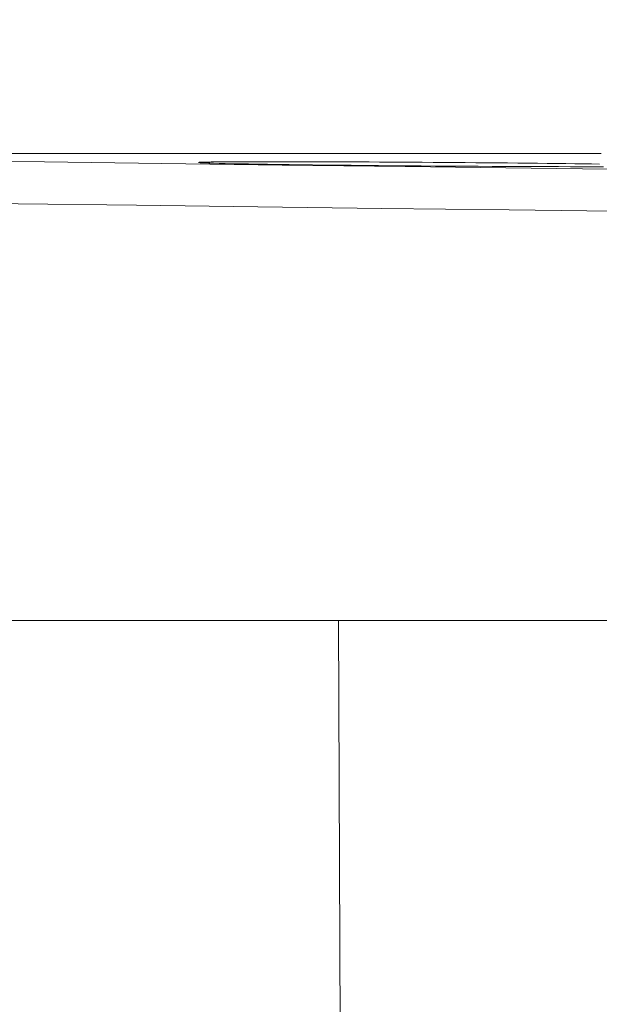
# Model space of a CAD drawing. Units: millimetres. Extents: x 80 to 3806, y 28 to 1120.
# Drawn here: x 356 to 370, y 905 to 928 of the extents above; entities that cross this region are included whole.
import ezdxf

# ---------------------------------------------------------------- set-up
doc = ezdxf.new("R2010")
doc.units = ezdxf.units.MM
doc.header["$LTSCALE"] = 12
doc.layers.add('1', color=7, linetype='Continuous')
doc.styles.add('dims', font='swiss.ttf')
doc.dimstyles.get("Standard").update_dxf_attribs({"dimtxt": 10, "dimasz": 10, "dimexe": 6, "dimexo": 8, "dimgap": 5, "dimtad": 1, "dimdec": 4, "dimzin": 0, "dimdsep": 46, "dimtxsty": 'dims', "dimcen": 0.09, "dimadec": 0, "dimazin": 0, "dimtfac": 1, "dimtdec": 4, "dimtofl": 0, "dimtmove": 0, "dimatfit": 3, "dimfxl": 0, "dimtolj": 1, "dimtzin": 0, "dimarcsym": 0})

# ---------------------------------------------------------------- blocks, each defined once
blk = doc.blocks.new('*D2')
at = {"color": 0, "lineweight": -2}
for p, q in [((393.14, 969.87), (241.52, 969.87)), ((247.52, 853.339), (247.52, 959.87)), ((277.14, 843.339), (241.52, 843.339))]:
    blk.add_line(p, q, dxfattribs=at)
at = {"color": 0, "lineweight": 18}
for points in [[(245.853, 959.87), (249.186, 959.87), (247.52, 969.87)], [(245.853, 853.339), (249.186, 853.339), (247.52, 843.339)]]:
    blk.add_solid(points, dxfattribs=at)
at = {"layer": 'Defpoints', "color": 0, "lineweight": 18}
for p in [(247.52, 969.87), (401.14, 969.87), (285.14, 843.339)]:
    blk.add_point(p, dxfattribs=at)
at = {"color": 0, "lineweight": 18, "insert": (237.381, 906.605), "char_height": 10, "attachment_point": 5, "rotation": 90, "style": 'dims'}
blk.add_mtext('\\A1;126.5', dxfattribs=at)

msp = doc.modelspace()

# ---------------------------------------------------------------- linework, layer by layer
at = {"layer": '1', "color": 7, "linetype": 'Continuous', "lineweight": 18}
msp.add_line((345.24719, 913.83886), (503.57847, 913.83886), dxfattribs=at)
at = {"layer": '1', "color": 7, "linetype": 'Continuous', "lineweight": 13}
msp.add_line((363.43267, 903.83886), (363.38983, 913.83886), dxfattribs=at)
for points in [[(346.092, 924.77268), (348.58449, 924.73654), (351.14534, 924.70038), (353.77403, 924.66419), (356.47023, 924.62796), (359.23382, 924.59171), (362.06489, 924.55543), (364.9637, 924.51912), (367.93075, 924.48277), (370.95774, 924.4465)], [(360.10098, 924.61355), (360.09633, 924.6143), (360.09326, 924.61505), (360.09176, 924.61578), (360.09183, 924.6165), (360.09348, 924.61721), (360.09673, 924.61791), (360.10157, 924.6186), (360.10802, 924.61927), (360.11608, 924.61994), (360.12577, 924.6206), (360.13706, 924.62124), (360.14992, 924.62187), (360.16434, 924.62248), (360.1803, 924.62308), (360.1978, 924.62366), (360.21682, 924.62423), (360.23737, 924.62479), (360.25944, 924.62533), (360.28303, 924.62585), (360.30813, 924.62637), (360.33475, 924.62686), (360.36287, 924.62735), (360.39252, 924.62782), (360.42368, 924.62827), (360.45637, 924.62871), (360.49058, 924.62914), (360.52634, 924.62955), (360.56363, 924.62995), (360.60249, 924.63033), (360.6429, 924.6307), (360.68479, 924.63105), (360.72799, 924.63139), (360.77252, 924.63171), (360.81836, 924.63201), (360.8655, 924.6323), (360.91394, 924.63256), (360.96367, 924.63282), (361.0147, 924.63306), (361.06701, 924.63328), (361.1206, 924.63348), (361.17548, 924.63367), (361.23164, 924.63384), (361.2891, 924.634), (361.34784, 924.63414), (361.40787, 924.63426), (361.4692, 924.63437), (361.53184, 924.63446), (361.59578, 924.63454), (361.66105, 924.63459), (361.72765, 924.63464)], [(370.46489, 923.46396), (367.41017, 923.50024), (364.4159, 923.53659), (361.49049, 923.5729), (358.63346, 923.60919), (355.84453, 923.64545), (353.12361, 923.68168), (350.47082, 923.71787), (347.8865, 923.75404), (345.37117, 923.79018)]]:
    msp.add_lwpolyline(points, dxfattribs=at)
at = {"layer": '1', "color": 7, "linetype": 'Continuous', "lineweight": 18}
for points in [[(369.57532, 924.8281), (369.08816, 924.82807), (368.60101, 924.82804), (368.11386, 924.82801), (367.6267, 924.82798), (367.13955, 924.82795), (366.65239, 924.82792), (366.16524, 924.82789), (365.67808, 924.82786), (365.19093, 924.82783), (364.70378, 924.82781), (364.21662, 924.82778), (363.72947, 924.82775), (363.24231, 924.82772), (362.75516, 924.8277), (362.268, 924.82767), (361.78084, 924.82764), (361.29369, 924.82762), (360.80653, 924.82759), (360.31938, 924.82757), (359.83222, 924.82754), (359.34506, 924.82751), (358.85791, 924.82749), (358.37075, 924.82747), (357.88359, 924.82744), (357.39644, 924.82742), (356.90928, 924.82739), (356.42212, 924.82737), (355.93497, 924.82734), (355.44781, 924.82732)], [(361.72765, 924.63464), (361.91282, 924.63466), (362.10481, 924.63457), (362.30349, 924.63436), (362.50884, 924.63403), (362.72084, 924.63358), (362.93953, 924.63301), (363.16497, 924.63231), (363.39664, 924.6315), (363.63186, 924.63058), (363.87029, 924.62955), (364.11191, 924.62841), (364.35669, 924.62717), (364.60466, 924.62582), (364.85582, 924.62436), (365.11016, 924.62279), (365.3651, 924.62113), (365.61936, 924.61938), (365.87294, 924.61754), (366.12585, 924.61563), (366.3781, 924.61363), (366.62967, 924.61154), (366.88057, 924.60937), (367.12954, 924.60712), (367.37404, 924.60482), (367.61407, 924.60247), (367.84965, 924.60007), (368.08081, 924.59761), (368.30752, 924.5951), (368.52974, 924.59254), (368.74714, 924.58993), (368.95723, 924.5873), (369.15949, 924.58466), (369.35402, 924.582), (369.54086, 924.57933)], [(369.633, 924.51641), (369.3884, 924.51638), (369.1304, 924.51657), (368.85894, 924.51698), (368.57386, 924.51761), (368.27792, 924.51845), (367.97303, 924.51951), (367.6592, 924.52078), (367.33757, 924.52226), (367.01204, 924.52392), (366.68298, 924.52577), (366.35041, 924.52779), (366.01433, 924.53), (365.67469, 924.5324), (365.33557, 924.53495), (364.99979, 924.53763), (364.66733, 924.54045), (364.33816, 924.5434), (364.01232, 924.54647), (363.69077, 924.54968), (363.37843, 924.55296), (363.07591, 924.55631), (362.78313, 924.55972), (362.5001, 924.5632), (362.22697, 924.56674), (361.96632, 924.57032), (361.72102, 924.5739), (361.49084, 924.57747), (361.27573, 924.58103), (361.0758, 924.58459), (360.89157, 924.58813), (360.72583, 924.59161), (360.57901, 924.59501), (360.45092, 924.59834), (360.34156, 924.60159), (360.25116, 924.60476), (360.18056, 924.60783), (360.1306, 924.61076), (360.10098, 924.61355)]]:
    msp.add_lwpolyline(points, dxfattribs=at)

# ---------------------------------------------------------------- dimensions: what is measured, and where the dimension line sits
at = {"lineweight": 18}
dim = msp.add_linear_dim(base=(247.51971, 969.87044), p1=(285.13989, 843.33886), p2=(401.13989, 969.87044), angle=90, text='126.5', dimstyle='Standard', dxfattribs=at)
dim.commit()
dim.dimension.update_dxf_attribs({"geometry": '*D2', "text_midpoint": (237.38054, 906.60465)})

doc.saveas('drawing.dxf')
